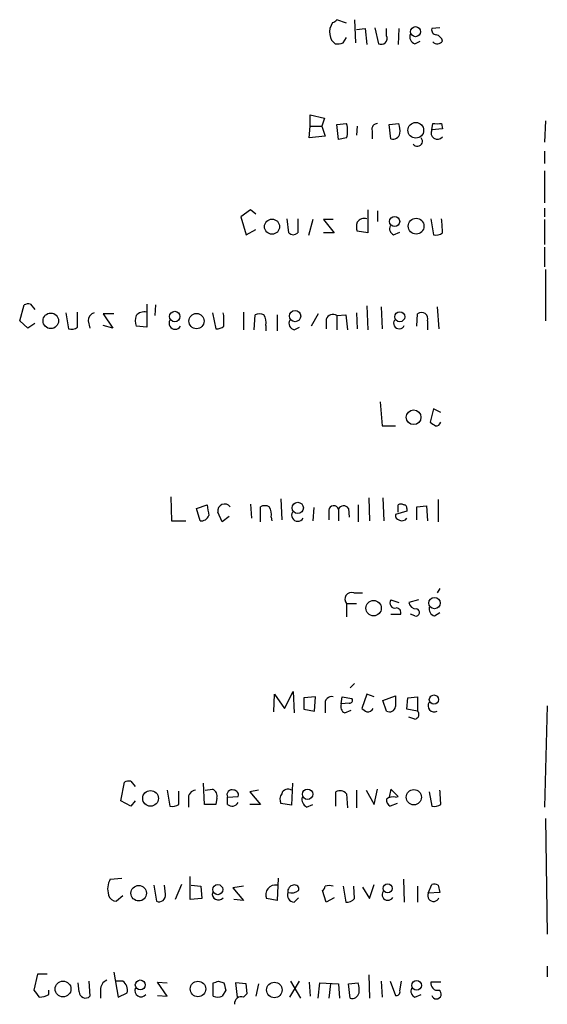
# Model space of a CAD drawing. Extents: x 7 to 1022, y 10 to 817.
# Drawn here: x 972 to 1022, y 416 to 510 of the extents above; entities that cross this region are included whole.
import ezdxf

# ---------------------------------------------------------------- set-up
doc = ezdxf.new("R2010")
doc.units = 0
doc.header["$MEASUREMENT"] = 0
doc.layers.add('MAIN', color=5, linetype='CONTINUOUS')

msp = doc.modelspace()

# ---------------------------------------------------------------- linework, layer by layer
at = {"layer": 'MAIN'}
for p, q in [((1001.776, 509.4393), (1001.522, 508.8466)), ((1003.1307, 509.3546), (1002.1993, 509.6933)), ((1003.8927, 509.6933), (1003.9773, 507.4919)), ((1004.062, 508.7619), (1004.9087, 508.8466)), ((1004.9087, 508.8466), (1005.078, 507.3226)), ((1005.84, 508.9313), (1006.1787, 507.4073)), ((1006.9407, 508.1693), (1006.9407, 508.8466)), ((1008.126, 508.8466), (1008.0413, 507.3226)), ((1012.0207, 508.9313), (1011.2587, 508.8466)), ((1001.6913, 507.7459), (1002.03, 507.4073)), ((1002.792, 507.4919), (1003.1307, 507.9999)), ((1009.65, 507.4073), (1010.158, 507.6613)), ((999.6593, 499.5333), (999.6593, 500.6339)), ((999.6593, 500.6339), (1001.014, 500.2953)), ((1001.014, 500.2953), (1000.76, 499.5333)), ((1022.096, 500.0413), (1022.0113, 498.0093)), ((999.5747, 498.4326), (999.6593, 499.5333)), ((999.6593, 499.5333), (1000.76, 499.5333)), ((1000.76, 499.5333), (1001.0987, 498.6019)), ((1002.1993, 499.7026), (1003.1307, 499.7873)), ((1002.3687, 498.2633), (1002.1993, 499.7026)), ((1004.1467, 499.5333), (1004.062, 498.6866)), ((1005.586, 499.1099), (1005.586, 498.3479)), ((1007.1947, 499.7026), (1008.126, 499.7873)), ((1007.364, 498.3479), (1007.1947, 499.7026)), ((1011.2587, 499.1946), (1011.3433, 499.7873)), ((1012.2747, 499.2793), (1011.2587, 499.1946)), ((1012.19, 499.7873), (1012.2747, 499.2793)), ((1001.0987, 498.6019), (999.5747, 498.4326)), ((1003.1307, 498.4326), (1002.3687, 498.2633)), ((1022.0113, 497.1626), (1022.0113, 495.9773)), ((1022.0113, 495.2999), (1022.0113, 492.2519)), ((993.9867, 491.5746), (993.0553, 490.8973)), ((994.4947, 491.1513), (993.9867, 491.5746)), ((1005.1627, 491.5746), (1005.1627, 489.3733)), ((1022.0113, 491.7439), (1022.0113, 490.8973)), ((993.0553, 490.8973), (993.5633, 489.2039)), ((997.6273, 489.3733), (997.458, 490.7279)), ((998.474, 490.7279), (998.474, 489.3733)), ((999.9133, 490.6433), (999.49, 489.1193)), ((1001.8607, 490.6433), (1000.9293, 490.6433)), ((1000.9293, 490.6433), (1001.9453, 489.3733)), ((1006.094, 491.4899), (1006.094, 490.4739)), ((1011.174, 490.7279), (1011.428, 489.2039)), ((1022.0113, 490.6433), (1022.0113, 488.2726)), ((993.5633, 489.2039), (994.4947, 489.7119)), ((1001.9453, 489.3733), (1000.9293, 489.3733)), ((1005.1627, 489.3733), (1004.1467, 489.5426)), ((1007.618, 489.2039), (1008.2107, 489.4579)), ((1022.0113, 488.0186), (1022.0113, 486.1559)), ((1022.096, 485.9019), (1022.096, 480.9913)), ((971.9733, 480.9913), (972.3967, 482.5153)), ((972.9893, 482.5999), (973.4127, 482.0919)), ((984.0807, 482.5999), (984.0807, 480.3986)), ((984.9273, 482.5153), (984.8427, 481.4993)), ((1005.078, 482.4306), (1005.1627, 480.1446)), ((1006.4327, 482.3459), (1006.5173, 480.2293)), ((1011.7667, 482.3459), (1011.936, 480.2293)), ((976.376, 481.7533), (976.63, 480.2293)), ((977.4767, 480.3986), (977.4767, 481.8379)), ((980.948, 481.6686), (979.932, 481.6686)), ((979.932, 481.6686), (980.8633, 480.3139)), ((990.346, 481.7533), (990.6847, 480.2293)), ((991.4467, 481.4993), (991.362, 481.7533)), ((993.3093, 481.8379), (993.3093, 480.1446)), ((994.3253, 480.1446), (994.41, 481.5839)), ((996.5267, 481.5839), (996.5267, 480.0599)), ((1000.4213, 481.6686), (999.744, 480.4833)), ((1002.1993, 481.4993), (1003.046, 481.5839)), ((1002.1993, 481.4993), (1002.1993, 480.1446)), ((1003.046, 481.5839), (1003.2153, 480.1446)), ((1004.062, 481.7533), (1004.1467, 480.2293)), ((1009.8193, 480.4833), (1009.904, 481.6686)), ((972.7353, 480.3139), (971.9733, 480.9913)), ((973.4127, 480.7373), (972.7353, 480.3139)), ((978.4927, 480.9913), (978.662, 480.3139)), ((980.8633, 480.3139), (979.932, 480.5679)), ((984.0807, 480.3986), (983.0647, 480.4833)), ((995.426, 480.5679), (995.426, 480.0599)), ((998.1353, 480.1446), (998.6433, 480.3986)), ((1001.1833, 481.1606), (1001.1833, 480.2293)), ((1010.8353, 480.9913), (1010.8353, 480.1446)), ((1006.348, 473.2866), (1006.5173, 471.0006)), ((1011.428, 472.6093), (1011.0893, 471.3393)), ((1012.1053, 472.2706), (1011.428, 472.6093)), ((1006.5173, 471.0006), (1007.7873, 471.0006)), ((986.3667, 464.2273), (986.4513, 461.9413)), ((988.822, 463.1266), (989.838, 463.4653)), ((993.9867, 463.5499), (994.0713, 462.1953)), ((996.8653, 464.0579), (996.95, 462.0259)), ((1004.2313, 463.4653), (1004.2313, 461.8566)), ((1005.2473, 464.1426), (1005.332, 461.9413)), ((1006.602, 464.1426), (1006.6867, 461.9413)), ((1008.0413, 462.7879), (1008.0413, 463.4653)), ((1011.8513, 463.9733), (1011.8513, 461.8566)), ((989.1607, 461.9413), (988.822, 463.1266)), ((991.2773, 461.8566), (990.854, 462.7879)), ((994.918, 461.8566), (994.918, 463.2959)), ((999.998, 463.2113), (999.9133, 461.9413)), ((1001.4373, 462.9573), (1001.4373, 462.0259)), ((1002.3687, 463.0419), (1002.3687, 461.9413)), ((1003.3, 463.1266), (1003.3847, 462.2799)), ((1008.888, 462.8726), (1007.7873, 462.5339)), ((1008.888, 463.1266), (1008.888, 462.8726)), ((1009.8193, 463.2959), (1010.7507, 463.3806)), ((1009.8193, 462.0259), (1009.8193, 463.2959)), ((1010.7507, 463.3806), (1010.8353, 461.9413)), ((986.4513, 461.9413), (987.806, 461.9413)), ((991.9547, 462.3646), (991.2773, 461.8566)), ((995.934, 462.2799), (996.0187, 461.9413)), ((1003.808, 455.0833), (1004.6547, 455.0833)), ((1012.0207, 455.5066), (1011.7667, 455.0833)), ((1003.1307, 454.0673), (1003.1307, 452.7973)), ((1003.1307, 454.0673), (1004.062, 454.0673)), ((1007.364, 454.4059), (1008.126, 454.1519)), ((1009.9887, 454.4059), (1009.0573, 454.1519)), ((1011.5127, 452.8819), (1012.0207, 453.2206)), ((1007.364, 453.0513), (1008.2953, 453.0513)), ((1009.65, 452.8819), (1009.2267, 453.0513)), ((997.204, 444.0766), (998.0507, 445.6853)), ((998.0507, 445.6853), (998.1353, 443.6533)), ((1003.8927, 446.4473), (1003.4693, 446.0239)), ((996.188, 443.7379), (996.2727, 445.4313)), ((996.2727, 445.4313), (997.204, 444.0766)), ((1000.1673, 445.1773), (999.0667, 445.0926)), ((999.0667, 445.0926), (999.0667, 443.9919)), ((1000.0827, 443.8226), (1000.1673, 445.1773)), ((1002.6227, 444.4999), (1002.7073, 445.1773)), ((1002.7073, 445.1773), (1003.6387, 445.0079)), ((1005.078, 445.4313), (1004.57, 444.0766)), ((1005.7553, 445.1773), (1005.078, 445.4313)), ((1006.602, 444.8386), (1007.7873, 445.2619)), ((1006.9407, 443.8226), (1006.602, 444.8386)), ((1008.888, 443.9919), (1008.9727, 445.0926)), ((1008.9727, 445.0926), (1009.904, 445.1773)), ((1009.904, 445.1773), (1009.904, 443.8226)), ((999.0667, 443.9919), (1000.0827, 443.8226)), ((1001.0987, 444.4153), (1001.0987, 443.6533)), ((1003.3847, 444.5846), (1002.6227, 444.4999)), ((1002.9613, 443.6533), (1003.554, 443.9073)), ((1009.904, 443.8226), (1008.888, 443.9919)), ((1022.2653, 444.3306), (1022.0113, 434.6786)), ((1009.65, 443.0606), (1009.0573, 443.2299)), ((981.6253, 435.2713), (981.964, 437.0493)), ((982.5567, 437.1339), (982.98, 436.6259)), ((986.028, 436.2873), (986.282, 434.7633)), ((989.584, 434.9326), (989.4993, 436.9646)), ((989.6687, 436.2873), (990.346, 436.3719)), ((994.7487, 436.2873), (993.902, 436.1179)), ((997.966, 436.9646), (997.8813, 434.8479)), ((1004.062, 436.2873), (1004.062, 434.5939)), ((1004.9933, 436.2873), (1005.7553, 434.9326)), ((1005.7553, 434.9326), (1006.094, 436.3719)), ((1007.364, 436.3719), (1007.1947, 435.6099)), ((1008.0413, 435.6946), (1007.364, 436.3719)), ((987.1287, 434.9326), (987.1287, 436.2026)), ((988.06, 435.4406), (988.06, 434.6786)), ((990.7693, 435.5253), (990.6847, 434.9326)), ((991.7853, 435.6099), (992.8013, 435.6946)), ((991.7853, 434.9326), (991.7853, 435.6099)), ((993.902, 436.1179), (994.918, 434.9326)), ((1002.1147, 434.7633), (1002.1147, 436.1179)), ((1003.1307, 435.9486), (1003.2153, 434.5939)), ((1007.7873, 435.6099), (1008.0413, 435.6946)), ((1011.0047, 436.1179), (1011.2587, 434.7633)), ((982.5567, 434.7633), (981.6253, 435.2713)), ((982.98, 435.2713), (982.5567, 434.7633)), ((990.6847, 434.9326), (989.584, 434.9326)), ((994.918, 434.9326), (993.902, 434.9326)), ((997.8813, 434.8479), (996.8653, 435.0173)), ((999.3207, 434.6786), (999.9133, 434.9326)), ((1007.9567, 435.0173), (1007.2793, 434.7633)), ((1022.096, 433.5779), (1022.2653, 422.5713)), ((980.6093, 427.8206), (981.71, 427.9053)), ((988.2293, 425.8733), (988.2293, 428.0746)), ((996.6113, 427.9053), (996.5267, 425.7886)), ((1008.5493, 427.8206), (1008.634, 425.6193)), ((984.758, 427.2279), (985.012, 425.7039)), ((985.8587, 426.3813), (985.774, 427.2279)), ((987.3827, 427.3126), (986.79, 425.8733)), ((988.314, 427.2279), (989.2453, 427.1433)), ((989.2453, 427.1433), (989.33, 425.9579)), ((993.3093, 427.1433), (992.2933, 426.9739)), ((992.2933, 426.9739), (993.3093, 425.7886)), ((1002.792, 427.1433), (1003.046, 425.6193)), ((1003.8927, 425.9579), (1003.808, 427.1433)), ((1004.6547, 427.0586), (1005.332, 425.9579)), ((1005.332, 425.9579), (1005.7553, 427.3126)), ((1009.904, 427.1433), (1009.904, 425.6193)), ((1010.92, 426.4659), (1011.2587, 427.3126)), ((1011.8513, 427.2279), (1012.0207, 426.5506)), ((981.7947, 426.2119), (981.202, 425.7039)), ((989.33, 425.9579), (988.2293, 425.8733)), ((996.5267, 425.7886), (995.5107, 425.9579)), ((998.1353, 425.6193), (998.5587, 426.0426)), ((1001.1833, 425.6193), (1000.8447, 426.7199)), ((1001.9453, 426.0426), (1001.1833, 425.6193)), ((1012.0207, 426.5506), (1010.92, 426.4659)), ((993.3093, 425.7886), (992.378, 425.8733)), ((1022.2653, 419.5233), (1022.2653, 418.5073)), ((973.6667, 418.7613), (973.328, 417.2373)), ((974.598, 418.7613), (973.6667, 418.7613)), ((980.948, 418.9306), (981.3713, 416.5599)), ((1005.2473, 418.6766), (1005.332, 416.4753)), ((977.646, 417.0679), (977.5613, 417.9146)), ((978.5773, 418.0839), (978.662, 416.6446)), ((981.7947, 418.0839), (981.1173, 418.0839)), ((986.028, 416.6446), (985.0967, 417.9993)), ((985.0967, 417.9993), (986.028, 417.9146)), ((990.4307, 416.6446), (990.4307, 417.9146)), ((990.9387, 418.0839), (991.4467, 417.9146)), ((993.5633, 417.8299), (992.5473, 417.9146)), ((992.5473, 417.9146), (992.7167, 416.5599)), ((993.648, 416.8986), (993.5633, 417.8299)), ((994.7487, 417.8299), (994.4947, 416.6446)), ((997.712, 416.5599), (998.6433, 418.0839)), ((997.7967, 418.0839), (998.728, 416.4753)), ((999.5747, 417.9993), (999.6593, 416.6446)), ((1000.4213, 416.4753), (1000.5907, 417.9146)), ((1000.5907, 417.9146), (1002.3687, 417.8299)), ((1001.6067, 417.8299), (1001.4373, 416.4753)), ((1002.3687, 417.8299), (1002.4533, 416.4753)), ((1003.3, 417.8299), (1004.2313, 417.9146)), ((1003.4693, 416.4753), (1003.3, 417.8299)), ((1006.4327, 418.0839), (1006.5173, 416.5599)), ((1007.2793, 418.0839), (1007.7873, 416.7293)), ((1008.2107, 417.1526), (1008.38, 418.0839)), ((1012.1053, 417.9993), (1011.174, 417.9993)), ((974.7673, 416.8139), (974.7673, 417.2373)), ((979.678, 417.2373), (979.678, 416.4753)), ((981.3713, 416.5599), (982.218, 416.9833)), ((985.0967, 416.7293), (986.028, 416.6446)), ((991.616, 417.2373), (991.2773, 416.6446)), ((993.3093, 416.5599), (993.648, 416.8986)), ((1009.65, 416.5599), (1010.2427, 416.8139))]:
    msp.add_line(p, q, dxfattribs=at)
for centre, radius in [((1009.7126, 508.5509), 0.4788), ((1009.73, 499.1528), 0.7463), ((996.0262, 489.9731), 0.7205), ((1007.7147, 490.4653), 0.4832), ((1009.7581, 490.0242), 0.7509), ((974.9407, 481.0029), 0.7428), ((986.7534, 481.4087), 0.4994), ((988.8265, 480.9792), 0.7246), ((998.2199, 481.459), 0.5405), ((1008.201, 481.3933), 0.4811), ((1009.5255, 471.8159), 0.6993), ((998.4739, 463.171), 0.5405), ((1005.7066, 453.6291), 0.7334), ((1011.5126, 454.1117), 0.5405), ((1011.4587, 444.9144), 0.4401), ((984.4458, 435.5053), 0.7469), ((999.4179, 435.8971), 0.4931), ((1009.5418, 435.6141), 0.728), ((983.3181, 426.4682), 0.7399), ((990.8523, 426.8093), 0.4826), ((1007.0447, 426.9299), 0.4395), ((976.1081, 417.3395), 0.7528), ((983.4713, 417.7227), 0.4767), ((988.9629, 417.3467), 0.7389), ((996.2492, 417.2509), 0.7361), ((1009.8024, 417.6861), 0.4632)]:
    msp.add_circle(centre, radius, dxfattribs=at)
for centre, radius, start, end in [((1001.7337, 509.9895), 0.5518, 274.396316, 327.536771), ((1003.8079, 508.6348), 2.2957, 174.706375, 202.780749), ((1011.7008, 508.7148), 0.4613, 163.399492, 267.664214), ((1006.4327, 507.9153), 0.568, 243.434949, 26.565051), ((1009.8107, 508.0422), 0.6549, 153.090646, 255.796132), ((1011.7733, 508.012), 0.6119, 225.357515, 325.029459), ((1011.5126, 507.4918), 0.7807, 12.539156, 77.468008), ((1002.2418, 508.9737), 1.5807, 262.299482, 290.370222), ((1000.8437, 499.11), 2.3852, 343.500927, 16.496769), ((1006.0457, 499.2944), 0.4953, 84.40337, 201.867995), ((1005.8366, 499.1096), 2.3876, 353.900432, 16.489619), ((1011.8016, 498.9083), 0.6138, 152.194938, 320.427503), ((1011.7667, 711.4371), 211.6502, 269.885381, 270.114592), ((1007.5696, 498.9648), 0.6503, 251.567838, 350.359512), ((1009.8811, 498.1113), 0.4837, 214.13029, 41.622719), ((1004.8299, 489.9601), 0.8068, 72.092746, 147.862134), ((995.561, 489.0082), 16.7177, 1.25139, 5.904296), ((1005.1624, 489.9659), 1.1004, 157.370923, 202.624271), ((1007.872, 489.7966), 0.6448, 156.802576, 246.802576), ((998.0507, 489.8176), 0.6137, 226.379798, 313.613443), ((1011.6819, 490.1357), 0.9658, 254.75789, 307.866658), ((972.8198, 481.6691), 0.9461, 79.679445, 116.565051), ((979.2336, 481.0265), 0.7418, 101.532613, 182.720065), ((984.5458, 480.9913), 1.5658, 161.068631, 198.931369), ((983.869, 480.7796), 1.0793, 78.687985, 138.177331), ((737.4467, 480.9913), 254.0005, 359.885409, 0.114591), ((994.8333, 480.6108), 1.0612, 66.485935, 113.509114), ((994.0716, 480.8643), 1.3865, 347.655866, 31.266381), ((1001.8184, 480.9488), 0.6694, 55.320003, 161.556932), ((1010.2773, 481.2029), 0.5968, 339.232698, 128.715279), ((976.8841, 481.1606), 0.9653, 254.738635, 307.87186), ((986.79, 480.7796), 0.5835, 149.743563, 329.743563), ((990.6007, 481.7514), 1.5244, 273.158773, 303.708832), ((998.2963, 480.7796), 0.6551, 153.110319, 255.772842), ((1008.1453, 480.7796), 0.5326, 146.199542, 336.578217), ((1096.0105, 598.1583), 152.6259, 236.192738, 236.421942), ((1011.6651, 471.4492), 0.4537, 261.405541, 345.982133), ((1243.9184, 505.2816), 257.4985, 189.345902, 189.575088), ((991.5181, 462.8753), 0.6698, 38.90297, 187.49742), ((1008.2953, 463.1263), 0.4236, 53.157154, 126.842846), ((1008.5916, 463.1689), 0.2994, 351.878017, 98.121983), ((995.3413, 462.3228), 1.0612, 66.485935, 113.509114), ((994.5796, 462.5763), 1.3865, 347.655866, 31.266381), ((998.474, 462.4916), 0.5835, 149.743563, 329.743563), ((1001.9115, 462.9065), 0.4768, 16.496681, 173.88535), ((1002.8539, 462.8694), 0.515, 29.9657, 160.428505), ((1008.2363, 462.4664), 0.454, 171.450515, 255.942335), ((989.2491, 462.7534), 0.8169, 263.787609, 338.145192), ((1008.4137, 462.5301), 0.5805, 240.290621, 324.782407), ((1003.5963, 454.4906), 0.6293, 70.344339, 222.275527), ((1007.7451, 454.1096), 0.4827, 142.135426, 285.242626), ((1009.7841, 454.3002), 0.7418, 191.532613, 272.720065), ((1007.8532, 453.183), 0.4613, 343.411395, 87.664214), ((1009.7346, 453.2206), 0.3491, 255.975698, 75.959776), ((1011.7309, 453.5886), 0.7396, 169.088138, 252.841456), ((1001.7168, 444.5592), 0.6346, 76.894405, 193.105595), ((1003.4411, 444.8386), 0.2602, 257.480746, 40.589353), ((1261.7871, 444.7539), 254.0003, 179.885409, 180.114592), ((1011.4783, 444.3293), 0.583, 144.325229, 299.647367), ((1003.2151, 444.2458), 0.6446, 156.783902, 246.811914), ((1089.5066, 570.9187), 152.6537, 236.192759, 236.421922), ((1005.0919, 444.4015), 0.6637, 268.800038, 330.69303), ((1007.2229, 444.3164), 0.5688, 240.25262, 352.879981), ((1009.5794, 443.5075), 0.4524, 278.977235, 44.149179), ((982.3872, 436.2027), 0.9465, 79.683783, 116.559637), ((988.7867, 435.5535), 0.7355, 93.851386, 188.830866), ((990.092, 435.7158), 0.7036, 344.290627, 68.83678), ((992.2087, 435.8374), 0.4807, 69.378388, 208.249892), ((992.3592, 435.8264), 0.4613, 343.399492, 87.664214), ((997.5426, 435.7687), 0.6193, 56.851266, 163.112893), ((1002.5185, 435.4079), 0.8168, 41.451203, 119.628292), ((995.3248, 434.5647), 16.7845, 1.255966, 5.890651), ((997.6749, 435.4132), 0.9012, 143.550995, 206.058953), ((999.73, 435.4266), 0.8526, 167.585625, 241.312851), ((1007.6182, 435.356), 0.6827, 172.88227, 240.239505), ((1007.5333, 434.6789), 0.9651, 74.739674, 127.882794), ((986.5361, 435.6946), 0.9653, 254.738635, 307.87186), ((992.2275, 435.4124), 0.6524, 227.33528, 331.580881), ((1011.5127, 435.6943), 0.965, 254.739674, 307.882794), ((982.2874, 426.8628), 1.9322, 150.283807, 197.039506), ((996.3521, 426.3262), 0.9185, 79.041196, 203.640094), ((998.1025, 426.6599), 0.5704, 95.2108, 191.047914), ((998.1989, 426.8681), 0.3891, 337.613458, 112.386542), ((1000.5479, 427.1859), 0.5525, 302.493463, 355.577431), ((1001.4797, 425.903), 1.2975, 72.923893, 107.076107), ((1011.4281, 426.3827), 0.9452, 63.402419, 100.324365), ((981.1668, 426.4448), 0.7417, 191.525044, 272.720065), ((985.2659, 426.2544), 0.6062, 245.240042, 12.082875), ((990.9124, 426.4135), 0.5828, 166.392984, 320.478885), ((998.1494, 426.2824), 0.6633, 156.151522, 268.78186), ((997.8814, 427.651), 1.1514, 252.891783, 306.032861), ((1003.1427, 426.6054), 0.9908, 264.399307, 319.194862), ((1007.0677, 426.3389), 0.5475, 147.52319, 327.532018), ((1011.42, 426.2349), 0.5508, 155.203063, 339.560862), ((980.6295, 417.286), 0.9527, 112.123029, 182.929976), ((981.2359, 417.2373), 1.0144, 345.499362, 56.573115), ((948.3622, 544.9917), 133.8594, 288.316974, 288.54617), ((1160.8268, 459.8936), 174.5046, 193.919653, 194.148876), ((1001.9473, 417.2374), 2.3823, 353.877066, 16.514952), ((1011.792, 417.8553), 0.6346, 166.883564, 283.116436), ((1142.9319, 543.8985), 211.6803, 216.752594, 216.981777), ((973.7208, 418.8168), 2.2598, 272.922039, 297.586725), ((978.2447, 417.074), 0.5988, 180.583752, 314.181255), ((983.5336, 417.1885), 0.5951, 158.497208, 320.988338), ((990.854, 417.66), 1.1001, 247.369719, 292.630281), ((993.0795, 415.9793), 0.6243, 68.406467, 188.910127), ((1003.6749, 417.0922), 0.6503, 251.567838, 350.359512), ((1007.8862, 417.0538), 0.3392, 253.050006, 16.933836), ((1009.904, 417.1526), 0.6448, 156.802576, 246.802576), ((1011.6982, 416.8488), 0.4555, 195.210986, 58.529291)]:
    msp.add_arc(centre, radius, start, end, dxfattribs=at)

doc.saveas('drawing.dxf')
